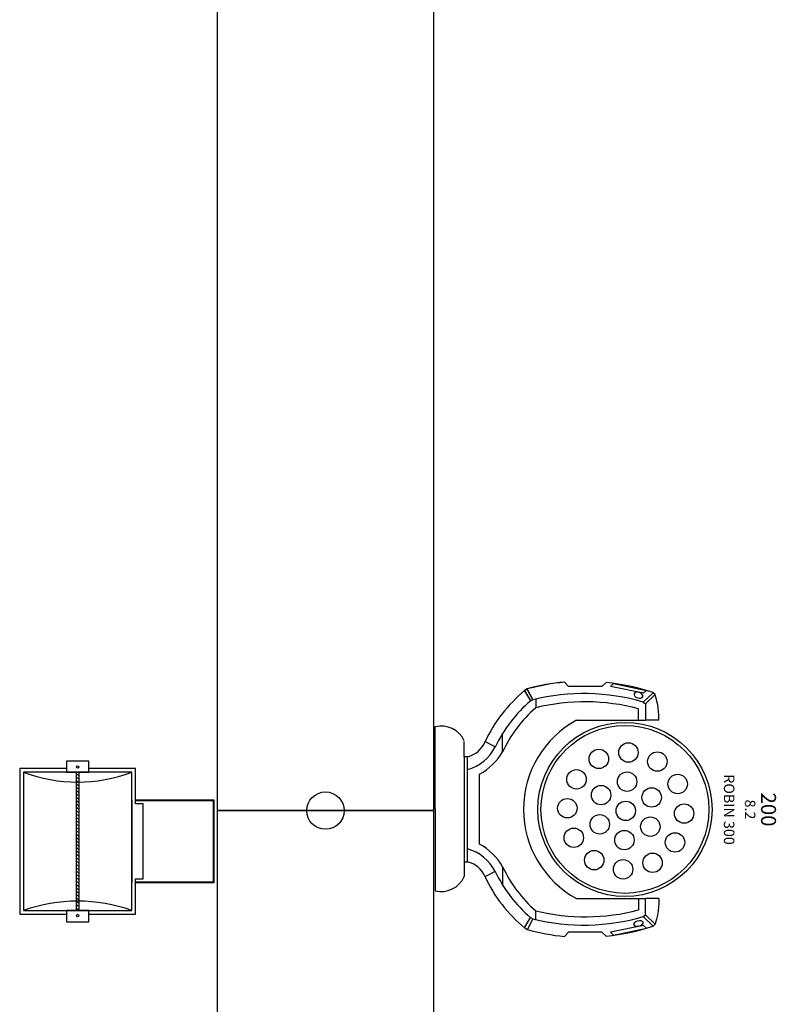
# Model space of a CAD drawing. Units: millimetres. Extents: x -6.2 to 51.7, y -14.4 to 19.1.
# Drawn here: x 23.9 to 24.9, y 4 to 5.3 of the extents above; entities that cross this region are included whole.
import ezdxf
from ezdxf.enums import TextEntityAlignment as Align

# ---------------------------------------------------------------- set-up
doc = ezdxf.new("R2010")
doc.units = ezdxf.units.MM
doc.header["$LTSCALE"] = 0.1
for name, color, linetype in [('0-QUARTZ 500w', 7, 'Continuous'), ('0-ROBIN 300', 10, 'Continuous'), ('0-TRUSS-TEXT-X30d', 6, 'Continuous'), ('0-TRUSS-X30d', 8, 'Continuous')]:
    doc.layers.add(name, color=color, linetype=linetype)
doc.layers.get('0-TRUSS-X30d').off()
doc.styles.get("Standard").update_dxf_attribs({"font": 'txt.shx'})

# ---------------------------------------------------------------- blocks, each defined once
blk = doc.blocks.new('A$C2218103F')
at = {"layer": '0-TRUSS-TEXT-X30d'}
blk.add_circle((0.0254, 0.025), 0.025, dxfattribs=at)
blk = doc.blocks.new('X30D-3m')
at = {"layer": '0-TRUSS-TEXT-X30d'}
blk.add_lwpolyline([(0, -0.145), (3, -0.145), (3, 0.145), (0, 0.145)], close=True, dxfattribs=at)
blk.add_circle((0, 0), 0.025, dxfattribs=at)
for p in [(-0.0254, -0.025), (2.9746, -0.025)]:
    blk.add_blockref('A$C2218103F', p, dxfattribs=at)
at = {"color": 7}
for tag, flags, p in [('QUANTITE', 9, (1.4912, 0.2827)), ('PUISSANCE (WATTS)', 9, (1.4912, 0.2475)), ('POIDS (KG)', 8, (1.4912, 0.213)), ('TYPE', 8, (1.4912, 0.1773))]:
    blk.add_attdef(tag, text='', height=0.025, dxfattribs=dict(at, flags=flags)).set_placement(p, align=Align.MIDDLE_CENTER)
blk = doc.blocks.new('GLP Impression')
at = {"color": 240, "true_color": 0xed1f24}
for p, q in [((-228.6, 170.5), (-222.9, 165)), ((-222.9, 165), (-178.1, 165)), ((-178.1, 165), (-173, 170.8)), ((-134.5, 148.4), (-134.5, 136.6)), ((-271.7, 120.1), (-271.7, 135.4)), ((-299.1, 120.1), (-281.1, 120.1)), ((-188.9, 120.1), (-281.1, 120.1)), ((0, 0), (0, 109.7)), ((-90.1, 77.5), (-90.1, 102)), ((-80.3, 84), (-66.5, 91.2)), ((-38.7, 71), (-38.7, 90.8)), ((-59.1, 47.4), (-59.1, -46.1)), ((0, 0), (0, -110)), ((-90.1, -76.2), (-90.1, -100.7)), ((-38.7, -69.6), (-38.7, -89.8)), ((-80.3, -82.7), (-66.5, -89.9)), ((-299.1, -118.5), (-281.1, -118.5)), ((-188.9, -118.5), (-281.1, -118.5)), ((-271.7, -118.5), (-271.7, -133.9)), ((-134.5, -146.8), (-134.5, -135.1)), ((-228.6, -169), (-222.9, -163.5)), ((-222.9, -163.5), (-178.1, -163.5)), ((-178.1, -163.5), (-173, -169.3))]:
    blk.add_line(p, q, dxfattribs=at)
for points in [[(-282.6, 159.7), (-278.6, 156.2), (-234.5, 165.1), (-238.5, 169.3), (-282.6, 159.7)], [(-130.6, 147.4), (-123.1, 161.8), (-119.5, 159.4), (-127.6, 145.7), (-130.7, 147.3)], [(-299.1, 120.1), (-299, 127.2), (-298.5, 131.8), (-298.2, 136.2), (-297.5, 140.5), (-296.9, 144), (-295.9, 147.9), (-294.6, 152), (-294.1, 154.4), (-281.1, 142), (-281.1, 120.1)], [(-294.1, 154.4), (-291.5, 156.9), (-278.3, 144.3), (-281.1, 142), (-294.1, 154.4)], [(-299.1, -118.5), (-299, -125.7), (-298.5, -130.3), (-298.2, -134.7), (-297.5, -139), (-296.9, -142.4), (-295.9, -146.4), (-294.6, -150.5), (-294.1, -152.9), (-281.1, -140.5), (-281.1, -118.5)], [(-294.1, -152.9), (-291.5, -155.3), (-278.3, -142.7), (-281.1, -140.5), (-294.1, -152.9)], [(-294.1, -152.9), (-291.5, -155.3), (-278.3, -142.7), (-281.1, -140.5), (-294.1, -152.9)], [(-130.6, -145.9), (-123.1, -160.2), (-119.5, -157.9), (-127.6, -144.2), (-130.7, -145.8)], [(-130.6, -146.1), (-123.1, -160.4), (-119.5, -158.1), (-127.6, -144.4), (-130.7, -146)], [(-282.6, -158.2), (-278.6, -154.7), (-234.5, -163.6), (-238.5, -167.8), (-282.6, -158.2)]]:
    blk.add_lwpolyline(points, dxfattribs=at)
blk.add_lwpolyline([(-38.7, 71), (-43.2, 71), (-43.2, -69.6), (-38.7, -69.6)], close=True, dxfattribs=at)
for centre, radius in [((-253.7, 0.9), 116.5), ((-253.7, 0.9), 112.3), ((-251.2, 81), 13), ((-251.2, 81, 2), 13), ((-290.7, 72.3), 13), ((-290.7, 72.3, 2), 13), ((-212.6, 68.8), 13), ((-212.6, 68.8, 2), 13), ((-320.7, 45), 13), ((-320.7, 45, 2), 13), ((-253, 41.9), 13), ((-253, 41.9, 2), 13), ((-185.3, 38.8), 13), ((-185.3, 38.8, 2), 13), ((-287.7, 23.9), 13), ((-287.7, 23.9, 2), 13), ((-220, 20.8), 13), ((-220, 20.8, 2), 13), ((-332.9, 6.4), 13), ((-332.9, 6.4, 2), 13), ((-254.8, 2.8), 13), ((-254.8, 2.8, 2), 13), ((-254.8, 2.8), 13), ((-254.8, 2.8, 2), 13), ((-254.8, 2.8), 13), ((-254.8, 2.8, 2), 13), ((-254.8, 2.8), 13), ((-254.8, 2.8, 2), 13), ((-254.8, 2.8), 13), ((-254.8, 2.8, 2), 13), ((-254.8, 2.8), 13), ((-254.8, 2.8, 2), 13), ((-254.8, 2.8), 13), ((-254.8, 2.8, 2), 13), ((-254.8, 2.8), 13), ((-254.8, 2.8, 2), 13), ((-254.8, 2.8), 13), ((-254.8, 2.8, 2), 13), ((-254.8, 2.8), 13), ((-254.8, 2.8, 2), 13), ((-254.8, 2.8), 13), ((-254.8, 2.8, 2), 13), ((-254.8, 2.8), 13), ((-254.8, 2.8, 2), 13), ((-176.6, -0.7), 13), ((-176.6, -0.7, 2), 13), ((-289.5, -15.1), 13), ((-289.5, -15.1, 2), 13), ((-221.8, -18.3), 13), ((-221.8, -18.3, 2), 13), ((-324.3, -33.1), 13), ((-324.3, -33.1, 2), 13), ((-256.6, -36.2), 13), ((-256.6, -36.2, 2), 13), ((-188.9, -39.4), 13), ((-188.9, -39.4, 2), 13), ((-297, -63.1), 13), ((-297, -63.1, 2), 13), ((-258.4, -75.3), 13), ((-258.4, -75.3, 2), 13), ((-218.8, -66.7), 13), ((-218.8, -66.7, 2), 13)]:
    blk.add_circle(centre, radius, dxfattribs=at)
for centre, radius, start, end in [((-199.3, -116.6), 288.6, 95.8309, 108.6368), ((-199.3, -116.6), 288.6, 74.6968, 84.7729), ((-247.1, 5.7), 199.8, 25.3599, 50.3231), ((-198.5, -130.3), 285.9, 76.2714, 106.2087), ((-246.5, 5.7), 183.7, 25.2314, 49.6797), ((-200.6, -133.9), 278.5, 76.2562, 104.7933), ((-253.7, 0.9), 180.7, 25.101, 48.7017), ((-253.9, 0.8), 135.9, 298.5876, 61.4124), ((-8.1, 77.2), 33.5, 76.0346, 156.026), ((-26.9, 111.6), 60.1, 207.387, 254.2726), ((-35.9, 103), 32.8, 200.972, 257.0375), ((-19.5, 119.2), 82, 210.5421, 241.0629), ((-19.5, -117.9), 82, 118.9371, 149.4579), ((-26.9, -110.3), 60.1, 105.7274, 152.613), ((-253.7, 0.5), 180.7, 311.2983, 334.899), ((-35.9, -101.6), 32.8, 102.9625, 159.028), ((-246.5, -4.3), 183.7, 310.3203, 334.7686), ((-247.1, -4.3), 199.8, 309.6769, 334.6401), ((-8.1, -77.2), 33.5, 203.974, 283.9654), ((-198.5, 131.8), 285.9, 253.7913, 283.7286), ((-200.6, 135.4), 278.5, 255.2067, 283.7438), ((-199.3, 118.1), 288.6, 251.3632, 264.1691), ((-199.3, 118.1), 288.6, 275.2271, 285.3032), ((-199.3, 117.9), 288.6, 275.2271, 285.3032)]:
    blk.add_arc(centre, radius, start, end, dxfattribs=at)
blk.add_ellipse((-271.8, 153.4), major_axis=(5.85, 1.9), ratio=0.618347, dxfattribs=at)
at = {"color": 240, "true_color": 0xed1f24, "extrusion": (0, 0, -1)}
blk.add_ellipse((-271.8, -151.9), major_axis=(5.85, -1.9), ratio=0.618347, dxfattribs=at)
blk = doc.blocks.new('Robin 300')
at = {"color": 240, "true_color": 0xed1f24, "xscale": 0.001000000000003665, "yscale": 0.001000000000003665, "zscale": 0.001000000000003665, "rotation": 270}
blk.add_blockref('GLP Impression', (-0.0025, 0.0019), dxfattribs=at)
at = {"color": 7}
for tag, flags, p in [('QUANTITE', 9, (-0.0015, -0.1168)), ('PUISSANCE (WATTS)', 8, (-0.0015, -0.141)), ('POIDS (KG)', 8, (-0.0015, -0.166)), ('TYPE', 8, (-0.0015, -0.1878))]:
    blk.add_attdef(tag, text='', height=0.014, dxfattribs=dict(at, flags=flags)).set_placement(p, align=Align.MIDDLE_CENTER)
blk = doc.blocks.new('QUARTZ 500W')
at = {"layer": '0-QUARTZ 500w'}
h = blk.add_hatch(dxfattribs=at)
h.set_pattern_fill('ANSI31', color=256, scale=0.001, style=0)
h.set_pattern_definition([(45, (-0.0005353, -0.3229096), (-0.002245064, 0.002245064), [])])
h.paths.add_polyline_path([(-0.0925, -0.1844), (0.0925, -0.1844), (0.0925, -0.1806), (-0.0925, -0.1806)])
for points in [[(0.055, -0.105), (0.055, 0), (-0.055, 0), (-0.055, -0.105)], [(0.054, -0.105), (0.054, -0.001), (-0.054, -0.001), (-0.054, -0.105)], [(-0.05, -0.105), (-0.0975, -0.105), (-0.0975, -0.1675)], [(0.05, -0.105), (0.05, -0.095), (-0.05, -0.095), (-0.05, -0.105)], [(0.0975, -0.1675), (0.0975, -0.105), (0.05, -0.105)], [(-0.055, -0.11), (0.055, -0.11)], [(-0.0975, -0.1975), (-0.0975, -0.26), (0.0975, -0.26), (0.0975, -0.1975)]]:
    blk.add_lwpolyline(points, dxfattribs=at)
for points in [[(-0.0925, -0.255), (0.0925, -0.255), (0.0925, -0.11), (-0.0925, -0.11)], [(-0.1075, -0.1975), (-0.0925, -0.1975), (-0.0925, -0.1675), (-0.1075, -0.1675)], [(0.0925, -0.1975), (0.1075, -0.1975), (0.1075, -0.1675), (0.0925, -0.1675)], [(-0.0925, -0.1844), (0.0925, -0.1844), (0.0925, -0.1806), (-0.0925, -0.1806)]]:
    blk.add_lwpolyline(points, close=True, dxfattribs=at)
for centre in [(-0.0995, -0.1825), (0.0993, -0.1825)]:
    blk.add_circle(centre, 0.00168, dxfattribs=at)
for centre, radius, start, end in [((-0.2841, -0.1825), 0.2048, 339.2722, 20.7278), ((0.297, -0.1825), 0.217, 160.4818, 199.5182)]:
    blk.add_arc(centre, radius, start, end, dxfattribs=at)
at = {"layer": '0-QUARTZ 500w', "color": 7}
for tag, flags, p in [('QUANTITE', 9, (-0.0017, -0.2836)), ('PUISSANCE (WATTS)', 8, (-0.0017, -0.3182)), ('POIDS (KG)', 8, (-0.0017, -0.3539)), ('TYPE', 8, (-0.0017, -0.385))]:
    blk.add_attdef(tag, text='', height=0.02, dxfattribs=dict(at, flags=flags)).set_placement(p, align=Align.MIDDLE_CENTER)

msp = doc.modelspace()

# ---------------------------------------------------------------- block references
at = {"layer": '0-QUARTZ 500w', "rotation": 270}
msp.add_blockref('QUARTZ 500W', (24.1603, 4.204), dxfattribs=at)
at = {"layer": '0-ROBIN 300'}
ref = msp.add_blockref('Robin 300', (24.4543, 4.2451), dxfattribs=dict(at, rotation=270))
ref.add_attrib('PUISSANCE (WATTS)', '200', dxfattribs={"layer": '0', "color": 7, "height": 0.02, "rotation": 270}).set_placement((24.902, 4.2466), align=Align.MIDDLE_CENTER)
ref.add_attrib('POIDS (KG)', '8.2', dxfattribs={"layer": '0', "color": 7, "height": 0.014, "rotation": 270}).set_placement((24.8774, 4.2466), align=Align.MIDDLE_CENTER)
ref.add_attrib('TYPE', 'ROBIN 300', dxfattribs={"layer": '0', "color": 7, "height": 0.014, "rotation": 270}).set_placement((24.8493, 4.2466), align=Align.MIDDLE_CENTER)
at = {"layer": '0-TRUSS-X30d', "rotation": 270}
for p in [(24.3093, 7.2451), (24.3093, 4.2451)]:
    msp.add_blockref('X30D-3m', p, dxfattribs=at)

doc.saveas('drawing.dxf')
